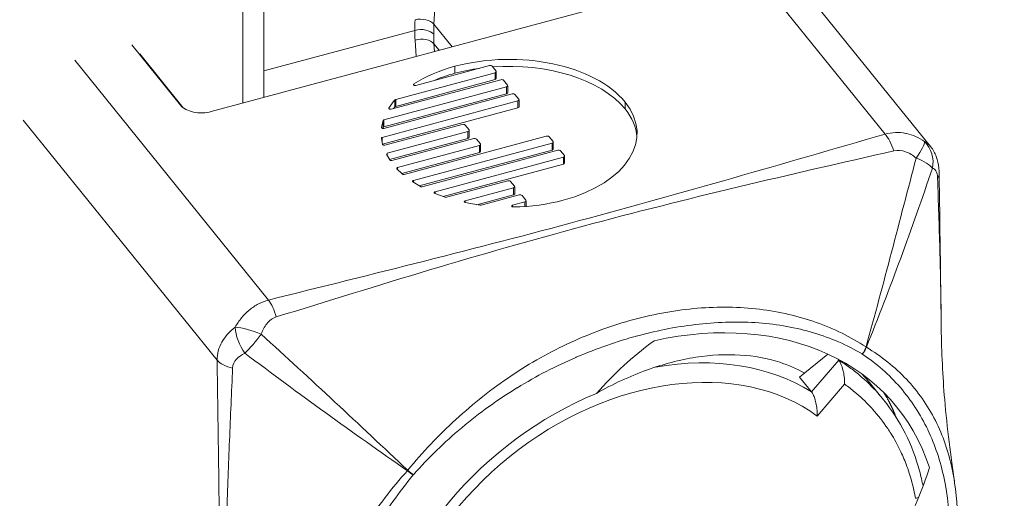
# Model space of a CAD drawing. Units: inches. Extents: x 9 to 462, y 9 to 282.
# Drawn here: x 413 to 414, y 198 to 199 of the extents above; entities that cross this region are included whole.
import ezdxf

# ---------------------------------------------------------------- set-up
doc = ezdxf.new("R2010")
doc.units = ezdxf.units.IN
doc.header["$LTSCALE"] = 28
doc.header["$MEASUREMENT"] = 0
doc.layers.get('0').update_dxf_attribs({"lineweight": 0})
for name, color, linetype, lineweight in [('Symbol (ANSI)', 7, 'Continuous', 5), ('Visible (ANSI)', 7, 'Continuous', 5), ('Visible Narrow (ANSI)', 7, 'Continuous', 5)]:
    doc.layers.add(name, color=color, linetype=linetype, lineweight=lineweight)
doc.styles.add('ROMANS', font='tahoma.ttf')
doc.dimstyles.new('Default (ANSI)$7', dxfattribs={"dimscale": 28, "dimtxt": 0.07, "dimasz": 0.098425, "dimexe": 0.125, "dimexo": 0.0625, "dimgap": 0.031496, "dimtad": 0, "dimtih": 1, "dimtoh": 1, "dimrnd": 1e-08, "dimzin": 0, "dimdsep": 46, "dimtxsty": 'ROMANS', "dimblk": 'Filled-1', "dimcen": 0.09, "dimdle": 0.393701, "dimclrd": 256, "dimclre": 256, "dimclrt": 256, "dimadec": 0, "dimazin": 0, "dimtfac": 0.928571, "dimtofl": 0, "dimtmove": 0, "dimatfit": 3, "dimfxl": 1, "dimtolj": 1, "dimtzin": 0, "dimlwd": -1, "dimlwe": -1, "dimarcsym": 0})

# ---------------------------------------------------------------- blocks, each defined once
blk = doc.blocks.new('Filled-1')
at = {"color": 0}
for p, q in [((0, 0), (-1, 0.17857)), ((-1, 0.17857), (-1, -0.17857)), ((-1, 0), (0, 0)), ((-1, -0.17857), (0, 0))]:
    blk.add_line(p, q, dxfattribs=at)
at = {"color": 0, "flags": 128}
blk.add_lwpolyline([(-1, -0.17857), (0, 0), (-1, 0.17857), (-1, -0.17857)], dxfattribs=at)
at = {"color": 0}
blk.add_solid([(-1, -0.17857), (0, 0), (-1, 0.17857), (-1, -0.17857)], dxfattribs=at)

msp = doc.modelspace()

# ---------------------------------------------------------------- linework, layer by layer
at = {"layer": 'Visible (ANSI)'}
for p, q in [((413.5326, 217.38489), (413.5326, 198.53147)), ((414.15008, 198.486), (413.7429, 198.99015)), ((413.91037, 198.63318), (413.48399, 198.51839)), ((413.5326, 198.55604), (413.67251, 198.5937)), ((413.45559, 198.52433), (413.4104, 198.58028)), ((413.41783, 198.57181), (413.45806, 198.52199)), ((413.67338, 198.54266), (413.74149, 198.561)), ((413.74409, 198.56045), (413.74771, 198.55597)), ((413.74676, 198.55447), (413.65478, 198.5297)), ((413.74789, 198.54907), (413.74789, 198.5555)), ((413.75731, 198.54141), (413.64388, 198.51087)), ((413.65056, 198.52062), (413.75203, 198.54794)), ((413.74676, 198.54804), (413.65478, 198.52327)), ((413.75464, 198.54739), (413.75826, 198.54291)), ((413.75844, 198.53601), (413.75844, 198.54244)), ((413.64376, 198.50289), (413.76258, 198.53488)), ((413.75731, 198.53498), (413.64388, 198.50444)), ((413.76519, 198.53433), (413.76881, 198.52985)), ((413.76786, 198.52835), (413.64235, 198.49456)), ((413.76899, 198.52295), (413.76899, 198.52938)), ((413.76786, 198.52192), (413.6426, 198.4882)), ((413.64306, 198.51025), (413.64167, 198.50373)), ((413.64474, 198.48725), (413.71641, 198.50655)), ((413.71902, 198.506), (413.72264, 198.50152)), ((413.64306, 198.50382), (413.64284, 198.50281)), ((413.72168, 198.50002), (413.64692, 198.47989)), ((413.66274, 198.4603), (413.79422, 198.4957)), ((413.72282, 198.49462), (413.72282, 198.50105)), ((413.79683, 198.49515), (413.80045, 198.49068)), ((413.6415, 198.49373), (413.64266, 198.48789)), ((413.72168, 198.49359), (413.64902, 198.47403)), ((413.65128, 198.47312), (413.72696, 198.49349)), ((413.73223, 198.48696), (413.65655, 198.46659)), ((413.7995, 198.48917), (413.67111, 198.45461)), ((413.72957, 198.49294), (413.73318, 198.48847)), ((413.73337, 198.48156), (413.73337, 198.48799)), ((413.80063, 198.48377), (413.80063, 198.4902)), ((413.64615, 198.47884), (413.64927, 198.47361)), ((413.73223, 198.48053), (413.6603, 198.46117)), ((413.7995, 198.48274), (413.67658, 198.44965)), ((413.67927, 198.44885), (413.80477, 198.48264)), ((413.80738, 198.48209), (413.811, 198.47762)), ((413.81118, 198.47071), (413.81118, 198.47714)), ((413.81005, 198.47611), (413.69122, 198.44412)), ((413.81005, 198.46968), (413.6988, 198.43973)), ((413.65655, 198.46659), (413.65577, 198.46606)), ((413.65577, 198.46606), (413.65591, 198.46538)), ((413.65591, 198.46538), (413.66086, 198.46063)), ((413.67062, 198.45328), (413.67762, 198.44901)), ((413.70189, 198.43904), (413.7586, 198.45431)), ((413.76121, 198.45377), (413.76483, 198.44929)), ((413.691, 198.44266), (413.70054, 198.43908)), ((413.76388, 198.44778), (413.71913, 198.43573)), ((413.76388, 198.44135), (413.72977, 198.43217)), ((413.73389, 198.43176), (413.76915, 198.44125)), ((413.76501, 198.44238), (413.76501, 198.44881)), ((413.77176, 198.44071), (413.77538, 198.43623)), ((413.77442, 198.43472), (413.76304, 198.43166)), ((413.77556, 198.43059), (413.77556, 198.43575)), ((413.93262, 198.43909), (413.93262, 198.43909)), ((413.9358, 198.43987), (413.93579, 198.43987)), ((413.9872, 198.33581), (413.9872, 198.33581)), ((414.02869, 198.27242), (414.05499, 198.29368)), ((414.0643, 198.28908), (414.06501, 198.28821)), ((414.03978, 198.25868), (414.02869, 198.27242)), ((414.10657, 198.25136), (414.0947, 198.26605))]:
    msp.add_line(p, q, dxfattribs=at)
for centre, major_axis, ratio, start_param, end_param in [((413.82915, 198.42618), (0.19171, -0.07804), 0.610803, 2.464305, 2.737163), ((413.82915, 198.41975), (0.19171, -0.07804), 0.610803, 2.464305, 2.599825), ((413.65556, 198.5288), (0.00091, 0.00108), 0.917464, 1.419097, 2.030159), ((413.65556, 198.52237), (0.00091, 0.00108), 0.917464, 1.419097, 2.030159), ((413.6475, 198.50917), (0.00443, -0.0011), 0.332515, 2.601794, 3.15494), ((413.6475, 198.50274), (0.00443, -0.0011), 0.332515, 2.601794, 3.15494), ((413.64352, 198.5037), (0.00186, 0.0001), 0.503921, 3.003142, 3.946416), ((413.6448, 198.48821), (0.00214, 0.00028), 0.486724, 3.173516, 3.940224), ((413.67238, 198.454), (0.00213, 0.00022), 0.475639, 2.927444, 3.703877), ((413.69215, 198.44349), (-0.0018, -0.0002), 0.535084, 6.157367, 7.10064), ((413.70206, 198.44198), (-0.00191, -0.00269), 0.720356, 0.186342, 0.716881), ((413.73326, 198.43253), (0.00147, 0), 0.57735, 4.484022, 5.149454), ((413.70848, 198.57496), (0.17925, -0.07755), 0.683213, 5.299785, 5.572917), ((413.87895, 198.0507), (0.23992, 0.19378), 0.739997, 6.006908, 7.261473), ((413.87895, 198.0507), (-0.20929, -0.16904), 0.739997, 4.331004, 5.606773)]:
    msp.add_ellipse(centre, major_axis=major_axis, ratio=ratio, start_param=start_param, end_param=end_param, dxfattribs=at)
for points, knots in [([(413.68996, 198.59003), (413.6885, 198.59184), (413.68576, 198.59328), (413.68254, 198.59396), (413.67933, 198.59463), (413.67565, 198.59455), (413.67251, 198.5937)], [-0.0000160899, -0.0000160899, -0.0000160899, -0.0000160899, 0.0003783538, 0.0003783538, 0.0003783538, 0.0007727976, 0.0007727976, 0.0007727976, 0.0007727976]), ([(413.67166, 198.544), (413.67155, 198.54392), (413.67146, 198.54384), (413.67133, 198.54366), (413.6713, 198.54357), (413.67128, 198.54337), (413.6713, 198.54328), (413.6714, 198.54309), (413.67148, 198.543), (413.67158, 198.54293)], [-0.007708819, -0.007708819, -0.007708819, -0.007708819, -0.005753482, -0.005753482, -0.003854752, -0.003854752, -0.001956726, -0.001956726, 0, 0, 0, 0]), ([(413.67158, 198.54293), (413.67168, 198.54285), (413.6718, 198.54278), (413.67208, 198.54267), (413.67224, 198.54263), (413.67256, 198.54258), (413.67272, 198.54258), (413.67306, 198.54259), (413.67323, 198.54262), (413.67338, 198.54266)], [-0.007698816, -0.007698816, -0.007698816, -0.007698816, -0.005748222, -0.005748222, -0.003851425, -0.003851425, -0.001953919, -0.001953919, 0, 0, 0, 0]), ([(413.48399, 198.51839), (413.48142, 198.5177), (413.47863, 198.5173), (413.47302, 198.51717), (413.47025, 198.51742), (413.46504, 198.51851), (413.46264, 198.51935), (413.45849, 198.52152), (413.45678, 198.52285), (413.45559, 198.52433)], [-0.1281061, -0.1281061, -0.1281061, -0.1281061, -0.0956709, -0.0956709, -0.0640054, -0.0640054, -0.0323684, -0.0323684, 0, 0, 0, 0]), ([(413.64856, 198.52168), (413.64851, 198.5216), (413.64848, 198.52152), (413.64846, 198.52135), (413.64848, 198.52127), (413.64855, 198.52111), (413.6486, 198.52103), (413.64875, 198.52089), (413.64884, 198.52082), (413.64895, 198.52076)], [-0.006630113, -0.006630113, -0.006630113, -0.006630113, -0.004948845, -0.004948845, -0.003303834, -0.003303834, -0.001669586, -0.001669586, 0, 0, 0, 0]), ([(413.64895, 198.52076), (413.64906, 198.52071), (413.64918, 198.52066), (413.64944, 198.52059), (413.64958, 198.52056), (413.64986, 198.52054), (413.65, 198.52054), (413.65029, 198.52056), (413.65043, 198.52058), (413.65056, 198.52062)], [-0.006619386, -0.006619386, -0.006619386, -0.006619386, -0.00494811, -0.00494811, -0.003309726, -0.003309726, -0.001672969, -0.001672969, 0, 0, 0, 0]), ([(413.64227, 198.50295), (413.64237, 198.50291), (413.64249, 198.50288), (413.64273, 198.50283), (413.64285, 198.50281), (413.64311, 198.5028), (413.64325, 198.5028), (413.64351, 198.50283), (413.64364, 198.50286), (413.64376, 198.50289)], [-0.005980253, -0.005980253, -0.005980253, -0.005980253, -0.004503197, -0.004503197, -0.003048238, -0.003048238, -0.001535313, -0.001535313, 0, 0, 0, 0]), ([(413.64235, 198.49456), (413.64221, 198.49452), (413.64208, 198.49447), (413.64185, 198.49436), (413.64175, 198.49429), (413.6416, 198.49415), (413.64155, 198.49407), (413.64149, 198.4939), (413.64148, 198.49382), (413.6415, 198.49373)], [-0.00682394, -0.00682394, -0.00682394, -0.00682394, -0.005045129, -0.005045129, -0.003347732, -0.003347732, -0.001712275, -0.001712275, 0, 0, 0, 0]), ([(413.6434, 198.48727), (413.6435, 198.48723), (413.64361, 198.48721), (413.64382, 198.48718), (413.64393, 198.48717), (413.64416, 198.48717), (413.64428, 198.48717), (413.64451, 198.4872), (413.64463, 198.48722), (413.64474, 198.48725)], [-0.005294175, -0.005294175, -0.005294175, -0.005294175, -0.003990737, -0.003990737, -0.002711462, -0.002711462, -0.001367749, -0.001367749, 0, 0, 0, 0]), ([(414.15009, 198.48598), (414.15233, 198.4832), (414.15409, 198.48002), (414.15659, 198.47328), (414.15731, 198.46973), (414.15781, 198.46458), (414.15789, 198.46305), (414.15791, 198.46149)], [0, 0, 0, 0, 0.0435298, 0.0435298, 0.0895528, 0.0895528, 0.1086505, 0.1086505, 0.1086505, 0.1086505]), ([(413.64927, 198.47361), (413.6493, 198.47355), (413.64934, 198.4735), (413.64945, 198.4734), (413.64951, 198.47335), (413.64965, 198.47326), (413.64973, 198.47322), (413.64989, 198.47316), (413.64999, 198.47313), (413.65008, 198.4731)], [-0.004704631, -0.004704631, -0.004704631, -0.004704631, -0.003523514, -0.003523514, -0.002352187, -0.002352187, -0.001180364, -0.001180364, 0, 0, 0, 0]), ([(413.65008, 198.4731), (413.65018, 198.47308), (413.65027, 198.47306), (413.65048, 198.47304), (413.65058, 198.47304), (413.65078, 198.47304), (413.65089, 198.47304), (413.65109, 198.47307), (413.65118, 198.47309), (413.65128, 198.47312)], [-0.004700592, -0.004700592, -0.004700592, -0.004700592, -0.003517537, -0.003517537, -0.002350507, -0.002350507, -0.001179315, -0.001179315, 0, 0, 0, 0]), ([(413.66086, 198.46063), (413.66095, 198.46054), (413.66107, 198.46046), (413.66136, 198.46034), (413.66152, 198.46029), (413.66186, 198.46023), (413.66203, 198.46022), (413.66239, 198.46023), (413.66257, 198.46026), (413.66274, 198.4603)], [-0.008253649, -0.008253649, -0.008253649, -0.008253649, -0.00615978, -0.00615978, -0.004131123, -0.004131123, -0.002101797, -0.002101797, 0, 0, 0, 0]), ([(413.67111, 198.45461), (413.671, 198.45458), (413.6709, 198.45454), (413.67071, 198.45446), (413.67062, 198.45441), (413.67048, 198.45431), (413.67042, 198.45425), (413.67032, 198.45413), (413.67029, 198.45407), (413.67027, 198.45401)], [-0.005298233, -0.005298233, -0.005298233, -0.005298233, -0.003932942, -0.003932942, -0.002590637, -0.002590637, -0.001306935, -0.001306935, 0, 0, 0, 0]), ([(413.67762, 198.44901), (413.67773, 198.44895), (413.67784, 198.44889), (413.6781, 198.44881), (413.67824, 198.44879), (413.67852, 198.44876), (413.67867, 198.44876), (413.67897, 198.44879), (413.67912, 198.44881), (413.67927, 198.44885)], [-0.006830239, -0.006830239, -0.006830239, -0.006830239, -0.005115331, -0.005115331, -0.003481741, -0.003481741, -0.001781954, -0.001781954, 0, 0, 0, 0]), ([(413.69122, 198.44412), (413.6911, 198.44409), (413.69099, 198.44405), (413.69078, 198.44395), (413.69069, 198.44389), (413.69054, 198.44377), (413.69048, 198.44371), (413.69039, 198.44357), (413.69036, 198.44349), (413.69035, 198.44342)], [-0.00597921, -0.00597921, -0.00597921, -0.00597921, -0.004444164, -0.004444164, -0.002931503, -0.002931503, -0.001476798, -0.001476798, 0, 0, 0, 0]), ([(413.71913, 198.43573), (413.719, 198.4357), (413.71887, 198.43565), (413.71866, 198.43554), (413.71857, 198.43548), (413.71842, 198.43534), (413.71836, 198.43526), (413.71829, 198.4351), (413.71827, 198.43501), (413.71828, 198.43493)], [-0.006622784, -0.006622784, -0.006622784, -0.006622784, -0.004948987, -0.004948987, -0.003311876, -0.003311876, -0.001674707, -0.001674707, 0, 0, 0, 0]), ([(413.71828, 198.43493), (413.71829, 198.43484), (413.71831, 198.43476), (413.71841, 198.4346), (413.71848, 198.43453), (413.71865, 198.4344), (413.71875, 198.43434), (413.71898, 198.43424), (413.71911, 198.4342), (413.71925, 198.43417)], [-0.00661993, -0.00661993, -0.00661993, -0.00661993, -0.004950336, -0.004950336, -0.003317154, -0.003317154, -0.001675691, -0.001675691, 0, 0, 0, 0]), ([(413.76304, 198.43166), (413.76289, 198.43162), (413.76275, 198.43156), (413.76251, 198.43142), (413.76241, 198.43134), (413.76227, 198.43117), (413.76222, 198.43108), (413.76218, 198.43089), (413.76219, 198.43079), (413.76223, 198.43069)], [-0.00770407, -0.00770407, -0.00770407, -0.00770407, -0.005750837, -0.005750837, -0.003853153, -0.003853153, -0.001953498, -0.001953498, 0, 0, 0, 0]), ([(413.76223, 198.43069), (413.76227, 198.4306), (413.76234, 198.43051), (413.76253, 198.43034), (413.76264, 198.43027), (413.76291, 198.43016), (413.76305, 198.43011), (413.76337, 198.43005), (413.76354, 198.43004), (413.76371, 198.43004)], [-0.00770779, -0.00770779, -0.00770779, -0.00770779, -0.00575477, -0.00575477, -0.003853911, -0.003853911, -0.001954518, -0.001954518, 0, 0, 0, 0]), ([(414.1599, 198.31763), (414.16014, 198.29548), (414.16126, 198.27327), (414.1653, 198.22502), (414.1686, 198.19905), (414.17218, 198.17526)], [0, 0, 0, 0, 0.2535634, 0.2535634, 0.5687584, 0.5687584, 0.5687584, 0.5687584]), ([(413.84075, 198.25737), (413.84865, 198.26635), (413.8571, 198.27496), (413.87387, 198.29029), (413.88322, 198.29812), (413.89398, 198.30619)], [-0.3285665, -0.3285665, -0.3285665, -0.3285665, -0.1538321, -0.1538321, 0, 0, 0, 0]), ([(414.03325, 198.27614), (414.02618, 198.28018), (414.01851, 198.28354), (413.98758, 198.29352), (413.96113, 198.29521), (413.91784, 198.28848), (413.90249, 198.28448), (413.87152, 198.27328), (413.85601, 198.2661), (413.84075, 198.25737)], [-0.9984785, -0.9984785, -0.9984785, -0.9984785, -0.8494037, -0.8494037, -0.4356514, -0.4356514, -0.2174299, -0.2174299, 0, 0, 0, 0]), ([(414.07037, 198.26596), (414.07037, 198.266), (414.07037, 198.26603), (414.07041, 198.26776), (414.07034, 198.2696), (414.06998, 198.27342), (414.06968, 198.27545), (414.0688, 198.27954), (414.06825, 198.28146), (414.06723, 198.28424), (414.06679, 198.28526), (414.06589, 198.28696), (414.06546, 198.28765), (414.06501, 198.28821)], [-0.08839265, -0.08839265, -0.08839265, -0.08839265, -0.0879965, -0.0879965, -0.06752496, -0.06752496, -0.04679128, -0.04679128, -0.0256449, -0.0256449, -0.01206794, -0.01206794, 0, 0, 0, 0]), ([(414.03978, 198.25868), (414.0403, 198.25804), (414.04081, 198.25721), (414.04184, 198.25514), (414.04233, 198.25389), (414.04335, 198.25082), (414.04381, 198.24897), (414.04453, 198.24533), (414.04478, 198.24351), (414.0451, 198.23993), (414.04515, 198.23816), (414.04511, 198.23647), (414.04511, 198.23644), (414.04511, 198.23641)], [0.09636028, 0.09636028, 0.09636028, 0.09636028, 0.11052834, 0.11052834, 0.12668546, 0.12668546, 0.14820089, 0.14820089, 0.16981041, 0.16981041, 0.19272055, 0.19272055, 0.19317921, 0.19317921, 0.19317921, 0.19317921]), ([(414.10656, 198.25137), (414.12187, 198.23241), (414.13325, 198.20985), (414.14104, 198.18088), (414.14213, 198.17614), (414.14305, 198.17133)], [0, 0, 0, 0, 0.3638531, 0.3638531, 0.4336655, 0.4336655, 0.4336655, 0.4336655]), ([(414.14889, 198.1887), (414.14581, 198.17839), (414.14204, 198.16808), (414.13319, 198.14772), (414.12814, 198.1377), (414.12244, 198.12784)], [-0.2751794, -0.2751794, -0.2751794, -0.2751794, -0.136853, -0.136853, 0, 0, 0, 0]), ([(414.1723, 198.17451), (414.17464, 198.15901), (414.17555, 198.14297), (414.1748, 198.11829), (414.17418, 198.10981), (414.17279, 198.0981), (414.17236, 198.0949), (414.17152, 198.08929), (414.17113, 198.08689), (414.16944, 198.07724), (414.16791, 198.06997), (414.16134, 198.04344), (414.15464, 198.02401), (414.14606, 198.00499)], [0, 0, 0, 0, 0.2231087, 0.2231087, 0.3378334, 0.3378334, 0.3808255, 0.3808255, 0.413068, 0.413068, 0.5098479, 0.5098479, 0.7662359, 0.7662359, 0.7662359, 0.7662359]), ([(414.13604, 198.16016), (414.13607, 198.16017), (414.13609, 198.16017), (414.13672, 198.16027), (414.1373, 198.16038), (414.1382, 198.16061), (414.13854, 198.1607), (414.13886, 198.16081)], [-0.00033238, -0.00033238, -0.00033238, -0.00033238, 0, 0, 0.00768669, 0.00768669, 0.01245788, 0.01245788, 0.01245788, 0.01245788])]:
    msp.add_open_spline(points, degree=3, knots=knots, dxfattribs=at)
for points in [[(413.86718, 198.52727), (413.83955, 198.56147), (413.76887, 198.57632), (413.70963, 198.56037)], [(413.74149, 198.561), (413.74247, 198.56126), (413.74364, 198.56102), (413.74409, 198.56045)], [(413.86718, 198.52084), (413.84485, 198.54848), (413.79441, 198.56348), (413.74461, 198.55981)], [(413.73219, 198.55849), (413.72456, 198.55744), (413.71701, 198.55593), (413.70963, 198.55395)], [(413.74771, 198.55597), (413.74817, 198.55541), (413.74774, 198.55473), (413.74676, 198.55447)], [(413.74789, 198.54907), (413.74789, 198.54864), (413.74747, 198.54823), (413.74676, 198.54804)], [(413.75203, 198.54794), (413.75301, 198.5482), (413.75418, 198.54796), (413.75464, 198.54739)], [(413.75826, 198.54291), (413.75872, 198.54235), (413.75829, 198.54167), (413.75731, 198.54141)], [(413.75844, 198.53601), (413.75844, 198.53558), (413.75802, 198.53517), (413.75731, 198.53498)], [(413.76258, 198.53488), (413.76356, 198.53514), (413.76473, 198.5349), (413.76519, 198.53433)], [(413.65409, 198.52932), (413.65187, 198.5268), (413.65012, 198.52416), (413.64856, 198.52168)], [(413.65409, 198.52289), (413.65359, 198.52233), (413.65312, 198.52176), (413.65267, 198.52119)], [(413.76881, 198.52985), (413.76926, 198.52929), (413.76884, 198.52861), (413.76786, 198.52835)], [(413.76899, 198.52295), (413.76899, 198.52252), (413.76857, 198.52211), (413.76786, 198.52192)], [(413.80984, 198.43631), (413.86908, 198.45226), (413.8948, 198.49306), (413.86718, 198.52727)], [(413.87815, 198.49523), (413.87744, 198.50385), (413.87388, 198.51254), (413.86718, 198.52084)], [(413.71641, 198.50655), (413.71739, 198.50681), (413.71856, 198.50657), (413.71902, 198.506)], [(413.72264, 198.50152), (413.72309, 198.50096), (413.72266, 198.50028), (413.72168, 198.50002)], [(413.79422, 198.4957), (413.7952, 198.49597), (413.79637, 198.49572), (413.79683, 198.49515)], [(413.72282, 198.49462), (413.72282, 198.49419), (413.7224, 198.49378), (413.72168, 198.49359)], [(413.72696, 198.49349), (413.72794, 198.49375), (413.72911, 198.49351), (413.72957, 198.49294)], [(413.73318, 198.48847), (413.73364, 198.4879), (413.73321, 198.48722), (413.73223, 198.48696)], [(413.80045, 198.49068), (413.8009, 198.49011), (413.80048, 198.48943), (413.7995, 198.48917)], [(414.15008, 198.486), (414.15008, 198.48599), (414.15009, 198.48598), (414.15009, 198.48598)], [(413.73337, 198.48156), (413.73337, 198.48113), (413.73295, 198.48072), (413.73223, 198.48053)], [(413.80063, 198.48377), (413.80063, 198.48334), (413.80021, 198.48293), (413.7995, 198.48274)], [(413.80477, 198.48264), (413.80575, 198.48291), (413.80692, 198.48266), (413.80738, 198.48209)], [(413.811, 198.47762), (413.81145, 198.47705), (413.81103, 198.47638), (413.81005, 198.47611)], [(413.81118, 198.47071), (413.81118, 198.47028), (413.81076, 198.46987), (413.81005, 198.46968)], [(414.15791, 198.46149), (414.15861, 198.41351), (414.15937, 198.36545), (414.1599, 198.31764)], [(413.7586, 198.45431), (413.75958, 198.45458), (413.76075, 198.45433), (413.76121, 198.45377)], [(413.76483, 198.44929), (413.76528, 198.44872), (413.76486, 198.44805), (413.76388, 198.44778)], [(413.76501, 198.44238), (413.76501, 198.44196), (413.76459, 198.44154), (413.76388, 198.44135)], [(413.76915, 198.44125), (413.77013, 198.44152), (413.7713, 198.44127), (413.77176, 198.44071)], [(413.71925, 198.43417), (413.72354, 198.43327), (413.72817, 198.43234), (413.73293, 198.4317)], [(413.77538, 198.43623), (413.77583, 198.43566), (413.7754, 198.43499), (413.77442, 198.43472)]]:
    msp.add_open_spline(points, degree=3, dxfattribs=at)
msp.add_rational_spline([(414.08637, 198.27533), (414.09079, 198.2709), (414.0947, 198.26605)], [0.990449230961, 0.99020415763, 0.991020404879], degree=2, dxfattribs=at)
msp.add_rational_spline([(414.11783, 198.2357), (414.11581, 198.24102), (414.11336, 198.24609), (414.11044, 198.25212), (414.10694, 198.25775)], [0.995220613796, 0.997203226037, 1, 0.996670059192, 0.994494286233], degree=2, knots=[0.767800964, 0.767800964, 0.767800964, 0.770833333, 0.770833333, 0.774443782, 0.774443782, 0.774443782], dxfattribs=at)
at = {"layer": 'Visible Narrow (ANSI)'}
for p, q in [((413.51336, 217.3697), (413.51336, 198.52629)), ((414.10788, 198.49756), (413.70868, 198.99182)), ((413.70718, 198.89232), (413.69014, 198.59952)), ((413.69014, 198.59952), (413.70714, 198.57846)), ((413.67369, 198.56946), (413.67273, 198.58449)), ((413.69014, 198.5812), (413.69059, 198.57401)), ((413.69499, 198.57519), (413.69014, 198.5812)), ((413.35753, 198.56605), (413.53698, 198.34386)), ((413.70963, 198.55395), (413.70963, 198.56037)), ((413.74676, 198.54804), (413.74676, 198.55447)), ((413.67166, 198.54287), (413.67166, 198.544)), ((413.75731, 198.53498), (413.75731, 198.54141)), ((413.45621, 198.52363), (413.45559, 198.52433)), ((413.65409, 198.52289), (413.65409, 198.52932)), ((413.65478, 198.52327), (413.65478, 198.5297)), ((413.76786, 198.52192), (413.76786, 198.52835)), ((413.86718, 198.52084), (413.86718, 198.52727)), ((413.64856, 198.5211), (413.64856, 198.52168)), ((413.4894, 198.2882), (413.30995, 198.51038)), ((413.64306, 198.50382), (413.64306, 198.51025)), ((413.64388, 198.50444), (413.64388, 198.51087)), ((413.64167, 198.50352), (413.64167, 198.50373)), ((413.72168, 198.49359), (413.72168, 198.50002)), ((413.64235, 198.48947), (413.64235, 198.49456)), ((413.73223, 198.48053), (413.73223, 198.48696)), ((413.7995, 198.48274), (413.7995, 198.48917)), ((413.64692, 198.47755), (413.64692, 198.47989)), ((413.81005, 198.46968), (413.81005, 198.47611)), ((413.65577, 198.46557), (413.65577, 198.46606)), ((413.65655, 198.46477), (413.65655, 198.46659)), ((413.67027, 198.45367), (413.67027, 198.45401)), ((413.67111, 198.45298), (413.67111, 198.45461)), ((413.69035, 198.44329), (413.69035, 198.44342)), ((413.69122, 198.44257), (413.69122, 198.44412)), ((413.76388, 198.44135), (413.76388, 198.44778)), ((413.71913, 198.43419), (413.71913, 198.43573)), ((413.76304, 198.43012), (413.76304, 198.43166)), ((413.77442, 198.43051), (413.77442, 198.43472)), ((414.03978, 198.25868), (414.06501, 198.28821)), ((414.07037, 198.26596), (414.04511, 198.23641))]:
    msp.add_line(p, q, dxfattribs=at)
for centre, major_axis, ratio, start_param, end_param in [((413.67827, 198.59709), (-0.0131, 0.00076), 0.524604, 3.611278, 5.179531), ((413.82735, 198.635), (0.12983, 0.11105), 0.760132, 2.510483, 2.578993), ((413.83289, 198.62852), (-0.1196, -0.10281), 0.761765, 5.650225, 5.72148), ((413.82735, 198.63576), (0.13569, 0.10381), 0.718919, 2.624857, 2.693368), ((413.67827, 198.57724), (0.0131, 0.00083), 0.626432, 0.399321, 1.967575), ((413.83289, 198.62852), (-0.12547, -0.09556), 0.717123, 5.765222, 5.836477), ((414.10788, 198.47613), (0.0073, -0.02521), 0.366014, 1.704394, 2.47234), ((414.12752, 198.47089), (0.01645, 0.02045), 0.175, 5.072872, 6.115578), ((414.12752, 198.47089), (0.00586, 0.02558), 0.941117, 4.733169, 5.775875), ((414.12752, 198.47089), (0.02501, -0.00797), 0.281158, 0.359938, 1.287046), ((414.13167, 198.46111), (0.02624, 0.00038), 0.556028, 5.943358, 6.283174), ((413.53698, 198.32243), (0.00635, -0.02547), 0.323838, 1.71729, 2.485236), ((413.52298, 198.30813), (0.01142, -0.02363), 0.523589, 4.013526, 5.056232), ((413.52298, 198.30813), (0.02469, -0.00892), 0.242528, 1.361549, 2.404255), ((413.52298, 198.30813), (0.01664, 0.0203), 0.12204, 4.082584, 5.009692), ((414.0811, 198.30075), (0.00672, 0.01127), 0.648863, 4.477422, 5.050352), ((414.08128, 198.30064), (-0.00729, -0.01091), 0.655375, 1.369132, 1.942062), ((414.08058, 198.29322), (0.01445, -0.00021), 0.672135, 0.815151, 0.849283), ((413.51319, 198.2946), (0.02624, 0.00038), 0.556028, 3.569712, 4.337658), ((413.87628, 198.05401), (0.195, 0.15749), 0.739997, 0.194312, 5.68804), ((413.87073, 198.06088), (0.20521, 0.16574), 0.739997, 0.246692, 0.929231), ((413.67186, 198.18318), (0.01133, 0.01191), 0.388975, 1.690015, 1.724147), ((413.66554, 198.18871), (-0.0101, 0.00837), 0.177147, 1.71774, 2.29067), ((413.66572, 198.18893), (0.00985, -0.00868), 0.151288, 4.864286, 5.437216)]:
    msp.add_ellipse(centre, major_axis=major_axis, ratio=ratio, start_param=start_param, end_param=end_param, dxfattribs=at)
for points, knots in [([(413.53698, 198.34386), (413.58518, 198.35589), (413.63343, 198.36783), (413.68152, 198.38001), (413.72961, 198.39218), (413.7775, 198.4046), (413.82509, 198.41742), (413.87269, 198.43023), (413.91996, 198.44343), (413.96701, 198.45687), (414.01407, 198.47031), (414.06094, 198.48398), (414.10788, 198.49756)], [0, 0, 0, 0, 0.00600122, 0.00600122, 0.00600122, 0.01200244, 0.01200244, 0.01200244, 0.01800367, 0.01800367, 0.01800367, 0.02400489, 0.02400489, 0.02400489, 0.02400489]), ([(414.10788, 198.49756), (414.11105, 198.49845), (414.11424, 198.49892), (414.11745, 198.49904), (414.12067, 198.49915), (414.1239, 198.4989), (414.12703, 198.49827), (414.12723, 198.49823), (414.12744, 198.49819), (414.12765, 198.49814), (414.13055, 198.49752), (414.13341, 198.49657), (414.13611, 198.49536), (414.13901, 198.49406), (414.14176, 198.49246), (414.14435, 198.49057)], [0, 0, 0, 0, 0.000397783, 0.000397783, 0.000397783, 0.000795567, 0.000795567, 0.000795567, 0.000822104, 0.000822104, 0.000822104, 0.00119335, 0.00119335, 0.00119335, 0.001591133, 0.001591133, 0.001591133, 0.001591133]), ([(414.14435, 198.49057), (414.14607, 198.48974), (414.14761, 198.48863), (414.14898, 198.48723), (414.14936, 198.48684), (414.14972, 198.48643), (414.15008, 198.486)], [0, 0, 0, 0, 0.0003982635, 0.0003982635, 0.0003982635, 0.0005094473, 0.0005094473, 0.0005094473, 0.0005094473]), ([(414.11605, 198.48214), (414.06823, 198.47104), (414.02018, 198.46019), (413.92409, 198.4372), (413.87612, 198.42506), (413.78077, 198.39938), (413.73341, 198.38586), (413.63889, 198.35753), (413.59167, 198.34274), (413.54421, 198.32819)], [0, 0, 0, 0, 0.00601247, 0.00601247, 0.01202494, 0.01202494, 0.0180374, 0.0180374, 0.02404987, 0.02404987, 0.02404987, 0.02404987]), ([(414.13668, 198.47541), (414.13373, 198.47787), (414.13045, 198.47991), (414.1234, 198.48247), (414.11962, 198.48297), (414.11605, 198.48214)], [0, 0, 0, 0, 0.0004425883, 0.0004425883, 0.0008851765, 0.0008851765, 0.0008851765, 0.0008851765]), ([(414.09022, 198.30037), (414.09836, 198.32966), (414.10614, 198.35892), (414.12148, 198.4173), (414.12904, 198.4464), (414.13668, 198.47541)], [0, 0, 0, 0, 0.003556913, 0.003556913, 0.007113827, 0.007113827, 0.007113827, 0.007113827]), ([(414.15172, 198.4659), (414.14225, 198.43806), (414.13252, 198.41033), (414.11221, 198.35509), (414.10163, 198.3276), (414.09059, 198.30015)], [0, 0, 0, 0, 0.00355734, 0.00355734, 0.00711468, 0.00711468, 0.00711468, 0.00711468]), ([(414.15648, 198.4566), (414.15637, 198.45976), (414.15582, 198.462), (414.15414, 198.46495), (414.15302, 198.46569), (414.15172, 198.4659)], [0, 0, 0, 0, 0.0004399258, 0.0004399258, 0.0008798516, 0.0008798516, 0.0008798516, 0.0008798516]), ([(414.1599, 198.31763), (414.15987, 198.32006), (414.15984, 198.32249), (414.15954, 198.34691), (414.15913, 198.36882), (414.15798, 198.41266), (414.15726, 198.4346), (414.15648, 198.4566)], [0.01883929, 0.01883929, 0.01883929, 0.01883929, 0.019185085, 0.019185085, 0.022315909, 0.022315909, 0.025446732, 0.025446732, 0.025446732, 0.025446732]), ([(413.50616, 198.31876), (413.50789, 198.32181), (413.50985, 198.32467), (413.51204, 198.32734), (413.51409, 198.32984), (413.51636, 198.33216), (413.51878, 198.33422), (413.51895, 198.33437), (413.51912, 198.33451), (413.5193, 198.33466), (413.52192, 198.33683), (413.52476, 198.33872), (413.52773, 198.34027), (413.53069, 198.34182), (413.53377, 198.34303), (413.53698, 198.34386)], [0, 0, 0, 0, 0.000398263, 0.000398263, 0.000398263, 0.000769957, 0.000769957, 0.000769957, 0.000796527, 0.000796527, 0.000796527, 0.00119479, 0.00119479, 0.00119479, 0.001593054, 0.001593054, 0.001593054, 0.001593054]), ([(413.66591, 198.18614), (413.67964, 198.20287), (413.69448, 198.21856), (413.71844, 198.24054), (413.72671, 198.2476), (413.74387, 198.26116), (413.75267, 198.26759), (413.7794, 198.28555), (413.79778, 198.29588), (413.83573, 198.31331), (413.85543, 198.32046), (413.8951, 198.33112), (413.91475, 198.33458), (413.9439, 198.33702), (413.95356, 198.33736), (413.97275, 198.33707), (413.98233, 198.33644), (414.01022, 198.33308), (414.02775, 198.32896), (414.05243, 198.32019), (414.06039, 198.31683), (414.07577, 198.30923), (414.08319, 198.305), (414.09022, 198.30037)], [0.00001056, 0.00001056, 0.00001056, 0.00001056, 0.00248534, 0.00248534, 0.00372273, 0.00372273, 0.00496012, 0.00496012, 0.00743489, 0.00743489, 0.00990967, 0.00990967, 0.01238445, 0.01238445, 0.01362184, 0.01362184, 0.01485923, 0.01485923, 0.017334, 0.017334, 0.01857139, 0.01857139, 0.01980878, 0.01980878, 0.01980878, 0.01980878]), ([(413.54421, 198.32819), (413.54067, 198.3271), (413.53773, 198.3248), (413.53313, 198.3191), (413.53144, 198.31572), (413.53022, 198.31214)], [0, 0, 0, 0, 0.0004399258, 0.0004399258, 0.0008798516, 0.0008798516, 0.0008798516, 0.0008798516]), ([(414.08664, 198.29389), (414.07971, 198.29802), (414.07242, 198.30175), (414.0649, 198.30503), (414.05737, 198.3083), (414.0496, 198.31113), (414.0416, 198.31352), (414.0256, 198.31829), (414.00868, 198.32134), (413.99085, 198.32266), (413.98193, 198.32332), (413.97276, 198.32355), (413.96357, 198.32336), (413.95438, 198.32316), (413.94512, 198.32255), (413.93579, 198.32154), (413.91713, 198.31952), (413.8982, 198.31593), (413.879, 198.31077), (413.87892, 198.31075), (413.87884, 198.31072), (413.87875, 198.3107), (413.85964, 198.30554), (413.84053, 198.29887), (413.82197, 198.29088), (413.82187, 198.29083), (413.82177, 198.29079), (413.82167, 198.29074), (413.80314, 198.28275), (413.78504, 198.27341), (413.76741, 198.26262), (413.76729, 198.26255), (413.76717, 198.26248), (413.76705, 198.26241), (413.75831, 198.25705), (413.74966, 198.25132), (413.74118, 198.24523), (413.74105, 198.24514), (413.74093, 198.24505), (413.74081, 198.24496), (413.73234, 198.23886), (413.72414, 198.2325), (413.71621, 198.22586), (413.71611, 198.22577), (413.716, 198.22568), (413.71589, 198.22559), (413.69992, 198.21219), (413.68504, 198.19769), (413.67127, 198.18206)], [0.00000537, 0.00000537, 0.00000537, 0.00000537, 0.00121708, 0.00121708, 0.00121708, 0.00242878, 0.00242878, 0.00242878, 0.00485219, 0.00485219, 0.00485219, 0.00606389, 0.00606389, 0.00606389, 0.00727559, 0.00727559, 0.00727559, 0.009699, 0.009699, 0.009699, 0.00970942, 0.00970942, 0.00970942, 0.01212241, 0.01212241, 0.01212241, 0.01213568, 0.01213568, 0.01213568, 0.01454582, 0.01454582, 0.01454582, 0.01456194, 0.01456194, 0.01456194, 0.01575752, 0.01575752, 0.01575752, 0.01577506, 0.01577506, 0.01577506, 0.01696923, 0.01696923, 0.01696923, 0.01698549, 0.01698549, 0.01698549, 0.01939263, 0.01939263, 0.01939263, 0.01939263]), ([(413.4894, 198.2882), (413.48938, 198.29109), (413.48977, 198.29394), (413.49052, 198.29673), (413.49127, 198.29952), (413.49239, 198.30227), (413.49384, 198.30487), (413.49394, 198.30505), (413.49404, 198.30522), (413.49414, 198.30539), (413.49554, 198.3078), (413.49725, 198.31013), (413.49918, 198.31229), (413.50125, 198.31461), (413.50357, 198.31677), (413.50616, 198.31876)], [0, 0, 0, 0, 0.000397783, 0.000397783, 0.000397783, 0.000795567, 0.000795567, 0.000795567, 0.000822104, 0.000822104, 0.000822104, 0.00119335, 0.00119335, 0.00119335, 0.001591133, 0.001591133, 0.001591133, 0.001591133]), ([(413.53022, 198.31214), (413.55316, 198.29136), (413.57592, 198.27042), (413.62111, 198.22834), (413.64353, 198.20721), (413.66591, 198.18614)], [0, 0, 0, 0, 0.00355734, 0.00355734, 0.00711468, 0.00711468, 0.00711468, 0.00711468]), ([(413.51518, 198.29453), (413.51215, 198.29315), (413.50944, 198.29138), (413.50531, 198.28687), (413.50392, 198.2841), (413.50378, 198.28088)], [0, 0, 0, 0, 0.0004425883, 0.0004425883, 0.0008851765, 0.0008851765, 0.0008851765, 0.0008851765]), ([(413.66555, 198.18572), (413.64027, 198.20339), (413.61504, 198.22124), (413.56487, 198.2575), (413.53995, 198.2759), (413.51518, 198.29453)], [0, 0, 0, 0, 0.003556913, 0.003556913, 0.007113827, 0.007113827, 0.007113827, 0.007113827]), ([(414.09059, 198.30015), (414.10458, 198.29166), (414.11694, 198.28175), (414.133, 198.26475), (414.13793, 198.25873), (414.14693, 198.24591), (414.15096, 198.23917), (414.16151, 198.21825), (414.1666, 198.20326), (414.17088, 198.18306), (414.17164, 198.17882), (414.17229, 198.17451)], [0.000010563, 0.000010563, 0.000010563, 0.000010563, 0.00248534, 0.00248534, 0.003722729, 0.003722729, 0.004960117, 0.004960117, 0.007434895, 0.007434895, 0.008076739, 0.008076739, 0.008076739, 0.008076739]), ([(413.48909, 197.75282), (413.48941, 197.77475), (413.48975, 197.79665), (413.49008, 197.81855), (413.49042, 197.84045), (413.49075, 197.86236), (413.49104, 197.88433), (413.49162, 197.92825), (413.49201, 197.97242), (413.49206, 198.01702), (413.49211, 198.06162), (413.49182, 198.10663), (413.4913, 198.15192), (413.49104, 198.17456), (413.49073, 198.19727), (413.4904, 198.22), (413.49008, 198.24272), (413.48973, 198.26547), (413.4894, 198.2882)], [0.00040008, 0.00040008, 0.00040008, 0.00040008, 0.00352571, 0.00352571, 0.00352571, 0.00665134, 0.00665134, 0.00665134, 0.01290261, 0.01290261, 0.01290261, 0.01915387, 0.01915387, 0.01915387, 0.0222795, 0.0222795, 0.0222795, 0.02540513, 0.02540513, 0.02540513, 0.02540513]), ([(414.06501, 198.28821), (414.06839, 198.28607), (414.07172, 198.2838), (414.07814, 198.27911), (414.08125, 198.27667), (414.09029, 198.26905), (414.09592, 198.26358), (414.10301, 198.25566), (414.10481, 198.25353), (414.10656, 198.25137)], [-0.00000006, -0.00000006, -0.00000006, -0.00000006, 0.000603415, 0.000603415, 0.001206891, 0.001206891, 0.002413841, 0.002413841, 0.002841786, 0.002841786, 0.002841786, 0.002841786]), ([(414.08682, 197.91956), (414.09348, 197.9276), (414.0998, 197.93586), (414.10569, 197.94423), (414.11157, 197.95259), (414.11703, 197.96106), (414.12207, 197.96962), (414.13215, 197.98675), (414.14059, 198.00427), (414.14739, 198.02216), (414.15079, 198.03111), (414.15378, 198.04018), (414.15631, 198.04914), (414.15884, 198.0581), (414.16093, 198.06701), (414.1626, 198.07586), (414.16593, 198.09357), (414.16761, 198.11108), (414.16761, 198.12837), (414.16761, 198.12845), (414.16761, 198.12852), (414.16761, 198.1286), (414.1676, 198.14582), (414.1659, 198.16257), (414.16257, 198.17839), (414.16255, 198.17848), (414.16254, 198.17857), (414.16252, 198.17866), (414.15918, 198.19445), (414.15422, 198.20942), (414.14752, 198.2235), (414.14748, 198.2236), (414.14743, 198.22369), (414.14739, 198.22378), (414.14405, 198.23076), (414.14027, 198.23753), (414.13605, 198.24404), (414.13598, 198.24414), (414.13592, 198.24423), (414.13586, 198.24433), (414.13163, 198.25082), (414.12701, 198.25696), (414.12201, 198.26275), (414.12194, 198.26283), (414.12188, 198.26291), (414.12181, 198.26299), (414.11171, 198.27465), (414.10006, 198.28493), (414.08682, 198.29377)], [0.00000537, 0.00000537, 0.00000537, 0.00000537, 0.00121708, 0.00121708, 0.00121708, 0.00242878, 0.00242878, 0.00242878, 0.00485219, 0.00485219, 0.00485219, 0.00606389, 0.00606389, 0.00606389, 0.00727559, 0.00727559, 0.00727559, 0.009699, 0.009699, 0.009699, 0.00970942, 0.00970942, 0.00970942, 0.01212241, 0.01212241, 0.01212241, 0.01213568, 0.01213568, 0.01213568, 0.01454582, 0.01454582, 0.01454582, 0.01456194, 0.01456194, 0.01456194, 0.01575752, 0.01575752, 0.01575752, 0.01577506, 0.01577506, 0.01577506, 0.01696923, 0.01696923, 0.01696923, 0.01698549, 0.01698549, 0.01698549, 0.01939263, 0.01939263, 0.01939263, 0.01939263]), ([(413.50378, 198.28088), (413.50282, 198.2584), (413.5018, 198.236), (413.49992, 198.19134), (413.49906, 198.16908), (413.49705, 198.10237), (413.49647, 198.05789), (413.49669, 197.96833), (413.49754, 197.92328), (413.49986, 197.85591), (413.5008, 197.8335), (413.50276, 197.78884), (413.50376, 197.76659), (413.50469, 197.7444)], [0, 0, 0, 0, 0.0031314, 0.0031314, 0.0062628, 0.0062628, 0.01252561, 0.01252561, 0.01878841, 0.01878841, 0.02191981, 0.02191981, 0.02505121, 0.02505121, 0.02505121, 0.02505121]), ([(414.13604, 198.16016), (414.13603, 198.16024), (414.13601, 198.16031), (414.136, 198.16038), (414.13456, 198.16832), (414.13262, 198.17608), (414.13023, 198.18351), (414.12933, 198.18628), (414.12837, 198.18902), (414.12735, 198.19172), (414.12563, 198.19626), (414.12373, 198.20068), (414.12165, 198.205), (414.11915, 198.21018), (414.1164, 198.21519), (414.1134, 198.22004), (414.11241, 198.22164), (414.11139, 198.22322), (414.11034, 198.22478), (414.10612, 198.23109), (414.10142, 198.23714), (414.0963, 198.24281), (414.09563, 198.24356), (414.09494, 198.2443), (414.09425, 198.24504), (414.08975, 198.24984), (414.08496, 198.25437), (414.07987, 198.25861), (414.07695, 198.26105), (414.07393, 198.26339), (414.07082, 198.26564), (414.07067, 198.26575), (414.07052, 198.26586), (414.07037, 198.26596)], [0, 0, 0, 0, 0.000010842, 0.000010842, 0.000010842, 0.001189859, 0.001189859, 0.001189859, 0.001630424, 0.001630424, 0.001630424, 0.002371809, 0.002371809, 0.002371809, 0.003260849, 0.003260849, 0.003260849, 0.003553583, 0.003553583, 0.003553583, 0.004734841, 0.004734841, 0.004734841, 0.004891273, 0.004891273, 0.004891273, 0.005909523, 0.005909523, 0.005909523, 0.0064936, 0.0064936, 0.0064936, 0.006521698, 0.006521698, 0.006521698, 0.006521698]), ([(413.66555, 197.80345), (413.6512, 197.81238), (413.63838, 197.82286), (413.62144, 197.84095), (413.61618, 197.84738), (413.60649, 197.86105), (413.6021, 197.86824), (413.59051, 197.89046), (413.58475, 197.90626), (413.57705, 197.93947), (413.5751, 197.957), (413.57512, 197.99275), (413.57706, 198.01066), (413.58284, 198.03766), (413.58525, 198.04667), (413.59109, 198.06478), (413.59455, 198.07393), (413.60625, 198.10093), (413.61583, 198.11845), (413.63264, 198.14415), (413.63866, 198.15263), (413.65153, 198.16938), (413.65838, 198.17766), (413.66555, 198.18572)], [0.00001056, 0.00001056, 0.00001056, 0.00001056, 0.00248534, 0.00248534, 0.00372273, 0.00372273, 0.00496012, 0.00496012, 0.00743489, 0.00743489, 0.00990967, 0.00990967, 0.01238445, 0.01238445, 0.01362184, 0.01362184, 0.01485923, 0.01485923, 0.017334, 0.017334, 0.01857139, 0.01857139, 0.01980878, 0.01980878, 0.01980878, 0.01980878]), ([(413.67108, 198.18185), (413.66442, 198.17381), (413.65811, 198.16554), (413.65222, 198.15718), (413.64634, 198.14881), (413.64088, 198.14035), (413.63584, 198.13178), (413.62576, 198.11465), (413.61732, 198.09714), (413.61052, 198.07924), (413.60712, 198.07029), (413.60413, 198.06123), (413.6016, 198.05227), (413.59907, 198.0433), (413.59698, 198.0344), (413.59531, 198.02554), (413.59198, 198.00783), (413.5903, 197.99033), (413.5903, 197.97303), (413.5903, 197.97296), (413.5903, 197.97288), (413.5903, 197.97281), (413.59031, 197.95559), (413.59201, 197.93883), (413.59533, 197.92301), (413.59535, 197.92292), (413.59537, 197.92284), (413.59539, 197.92275), (413.59873, 197.90696), (413.60369, 197.89199), (413.61039, 197.8779), (413.61043, 197.87781), (413.61048, 197.87772), (413.61052, 197.87762), (413.61386, 197.87064), (413.61764, 197.86387), (413.62186, 197.85737), (413.62192, 197.85727), (413.62199, 197.85717), (413.62205, 197.85708), (413.62628, 197.85059), (413.6309, 197.84445), (413.6359, 197.83865), (413.63596, 197.83857), (413.63603, 197.8385), (413.6361, 197.83842), (413.6462, 197.82675), (413.65785, 197.81648), (413.67108, 197.80763)], [0.00000537, 0.00000537, 0.00000537, 0.00000537, 0.00121708, 0.00121708, 0.00121708, 0.00242878, 0.00242878, 0.00242878, 0.00485219, 0.00485219, 0.00485219, 0.00606389, 0.00606389, 0.00606389, 0.00727559, 0.00727559, 0.00727559, 0.009699, 0.009699, 0.009699, 0.00970942, 0.00970942, 0.00970942, 0.01212241, 0.01212241, 0.01212241, 0.01213568, 0.01213568, 0.01213568, 0.01454582, 0.01454582, 0.01454582, 0.01456194, 0.01456194, 0.01456194, 0.01575752, 0.01575752, 0.01575752, 0.01577506, 0.01577506, 0.01577506, 0.01696923, 0.01696923, 0.01696923, 0.01698549, 0.01698549, 0.01698549, 0.01939263, 0.01939263, 0.01939263, 0.01939263])]:
    msp.add_open_spline(points, degree=3, knots=knots, dxfattribs=at)
for points in [[(414.08664, 198.29389), (414.0867, 198.29385), (414.08676, 198.29381), (414.08682, 198.29377)], [(413.67108, 198.18185), (413.67114, 198.18192), (413.6712, 198.18199), (413.67127, 198.18206)]]:
    msp.add_open_spline(points, degree=3, dxfattribs=at)

# ---------------------------------------------------------------- leaders
at = {"layer": 'Symbol (ANSI)', "annotation_type": 0, "has_hookline": 1, "hookline_direction": 1, "text_width": 47.427}
msp.add_leader([(434.64688, 225.76744), (442.62249, 217.39062), (430.44611, 189.07737), (427.69021, 189.07737)], dimstyle='Default (ANSI)$7', override={"dimtad": 0}, dxfattribs=at)

doc.saveas('drawing.dxf')
